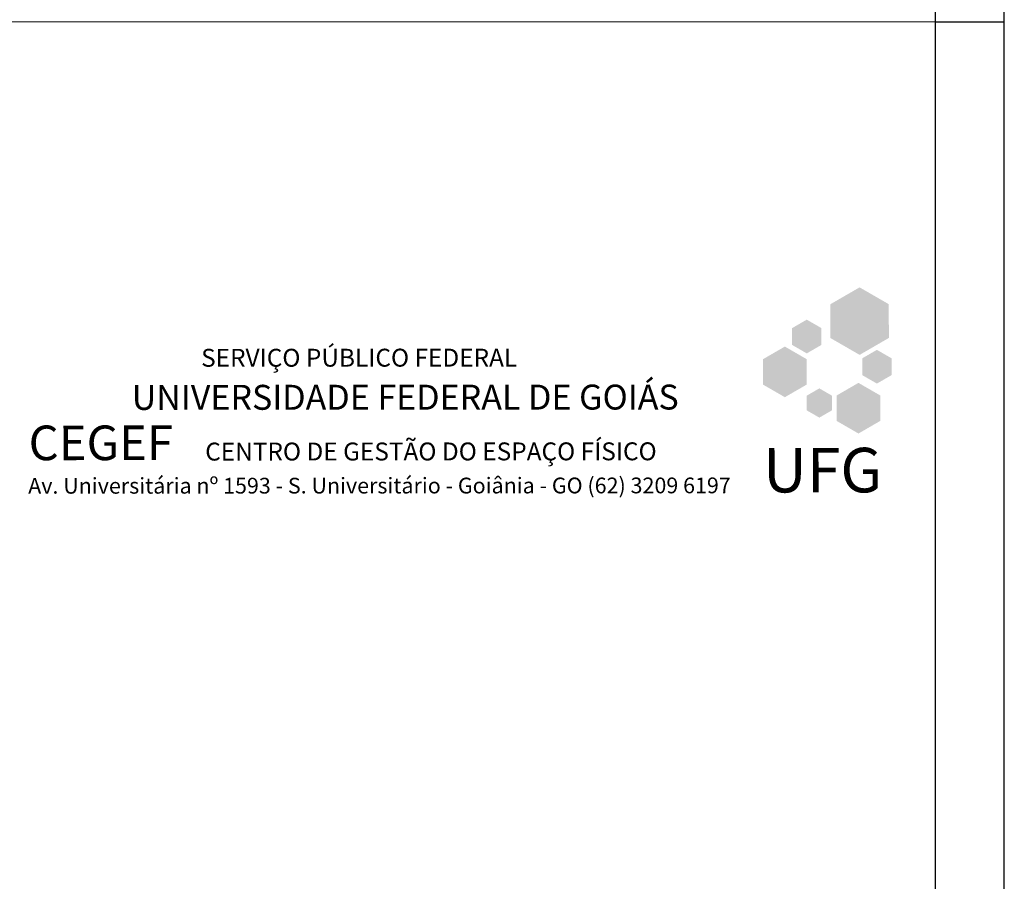
# Model space of a CAD drawing. Units: millimetres. Extents: x 283 to 397, y -42 to 17.
# Drawn here: x 382 to 397, y -25 to -13 of the extents above; entities that cross this region are included whole.
import ezdxf

# ---------------------------------------------------------------- set-up
doc = ezdxf.new("R2010")
doc.units = ezdxf.units.MM
doc.header["$MEASUREMENT"] = 0
doc.linetypes.add('CONTINUO', pattern=[0])
doc.layers.add('0-Folha', color=7, linetype='Continuous')
doc.layers.add('FOLHA', color=7, linetype='Continuous')
doc.layers.add('PENA02 SELO', color=2, linetype='Continuous', lineweight=0)
doc.styles.add('Arial', font='arial.ttf')
doc.styles.add('ROMANS', font='arial.ttf', dxfattribs={"height": 0.06})
doc.styles.add('STYLE1', font='arial.ttf', dxfattribs={"height": 0.12})

# ---------------------------------------------------------------- blocks, each defined once
blk = doc.blocks.new('cadnsg00000131')
at = {"layer": 'FOLHA', "color": 3}
blk.add_line((112.5, 29.7), (113.5, 29.7), dxfattribs=at)
blk.add_lwpolyline([(0, 59.4), (0, 0), (113.5, 0), (113.5, 59.4)], close=True, dxfattribs=at)
at = {"layer": 'FOLHA', "color": 6}
blk.add_lwpolyline([(2.5, 58.4), (2.5, 1), (112.5, 1), (112.5, 58.4)], close=True, dxfattribs=at)

msp = doc.modelspace()

# ---------------------------------------------------------------- hatches: boundary and pattern name
at = {"layer": 'FOLHA'}
h = msp.add_hatch(color=5, dxfattribs=at)
h.paths.add_polyline_path([(394.8994, -16.6866), (394.474, -16.4414), (394.0489, -16.6871), (394.0492, -17.1782), (394.4746, -17.4234), (394.8997, -17.1776)])
h.paths.add_polyline_path([(394.9386, -17.4729), (394.7259, -17.3503), (394.5134, -17.4732), (394.5135, -17.7187), (394.7262, -17.8413), (394.9388, -17.7184)])
h.paths.add_polyline_path([(394.7765, -18.0148), (394.4574, -17.8308), (394.1386, -18.0152), (394.1389, -18.3835), (394.4579, -18.5674), (394.7767, -18.3831)])
h.paths.add_polyline_path([(394.0728, -18.017), (393.8884, -17.9108), (393.7042, -18.0173), (393.7044, -18.23), (393.8887, -18.3363), (394.0729, -18.2298)])
h.paths.add_polyline_path([(393.7056, -17.4866), (393.3866, -17.3027), (393.0677, -17.487), (393.068, -17.8553), (393.387, -18.0392), (393.7059, -17.8549)])
h.paths.add_polyline_path([(393.9182, -17.0336), (393.7055, -16.911), (393.493, -17.0339), (393.4931, -17.2794), (393.7058, -17.402), (393.9184, -17.2791)])

# ---------------------------------------------------------------- linework, layer by layer
at = {"layer": 'PENA02 SELO', "color": 3, "linetype": 'CONTINUO'}
for points in [[(379.0797, -41.2785), (379.0797, -12.5785), (395.5797, -12.5785)], [(379.0797, -41.2785), (395.5797, -41.2785), (395.5797, -12.5785)]]:
    msp.add_lwpolyline(points, dxfattribs=at)

# ---------------------------------------------------------------- block references
at = {"layer": '0-Folha'}
msp.add_blockref('cadnsg00000131', (283.0797, -42.2785), dxfattribs=at)

# ---------------------------------------------------------------- texts
at = {"layer": 'FOLHA', "color": 5}
for s, height, style, p in [('SERVIÇO PÚBLICO FEDERAL', 0.260314, 'Arial', (384.8942, -17.5963)), ('UNIVERSIDADE FEDERAL DE GOIÁS', 0.362807, 'STYLE1', (383.8841, -18.2234)), ('CENTRO DE GESTÃO DO ESPAÇO FÍSICO', 0.260314, 'Arial', (384.9533, -18.9606))]:
    msp.add_text(s, height=height, rotation=0.03687, dxfattribs=dict(at, style=style)).set_placement(p)
at = {"layer": 'FOLHA', "color": 5, "attachment_point": 1, "rotation": 0.03687}
for s, insert, char_height, width, style in [('{\\fVerdana|b1|i0|c0|p34;CEGEF}', (382.3834, -18.4516), 0.503899, 2.92955, 'ROMANS'), ('Av. Universitária nº 1593 - S. Universitário - Goiânia - GO (62) 3209 6197', (382.3779, -19.2138), 0.229076, 10.814391, 'Arial')]:
    msp.add_mtext(s, dxfattribs=dict(at, insert=insert, char_height=char_height, width=width, style=style))
at = {"layer": 'FOLHA', "insert": (393.0681, -18.7766), "char_height": 0.648026, "width": 5.286379, "attachment_point": 1, "rotation": 0.03687, "style": 'ROMANS'}
msp.add_mtext('{\\fVerdana|b1|i0|c0|p34;\\C5;UFG}', dxfattribs=at)

doc.saveas('drawing.dxf')
